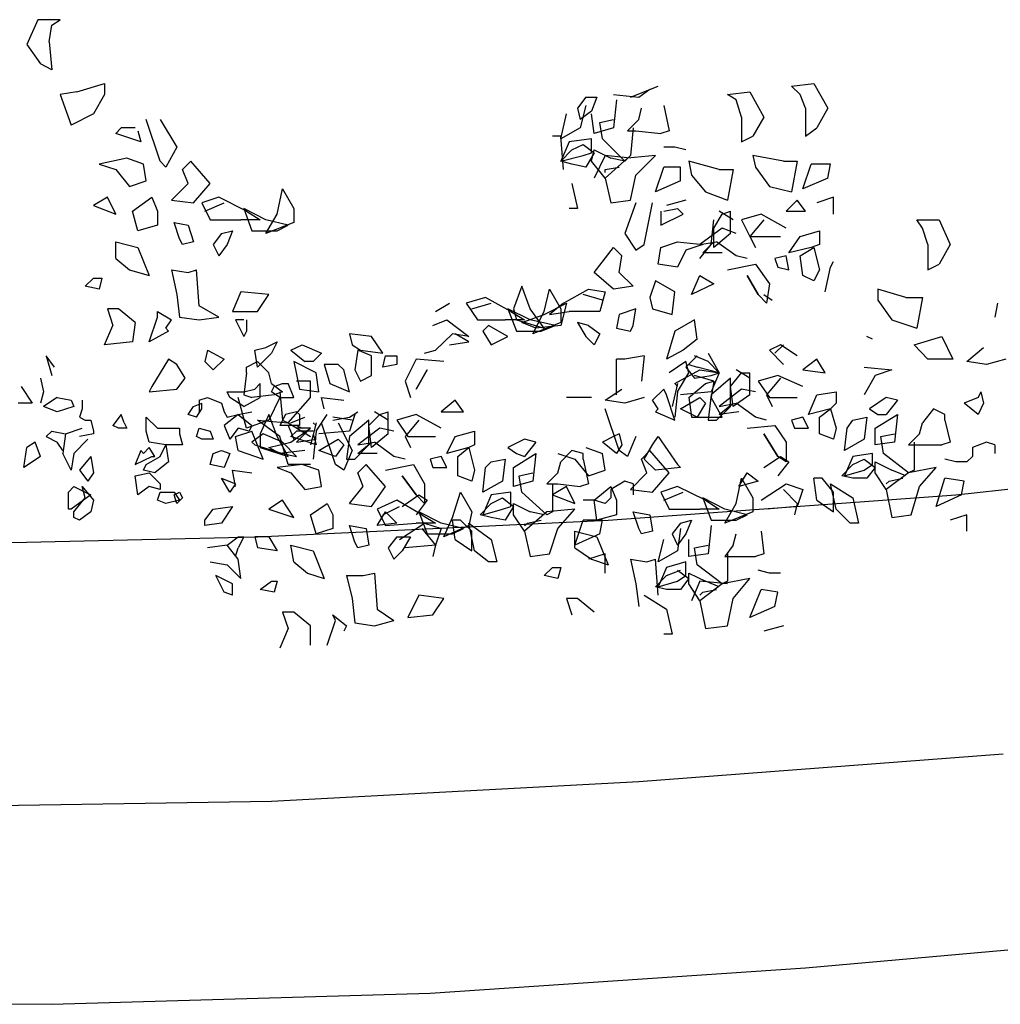
# Model space of a CAD drawing. Units: millimetres. Extents: x 0 to 1118, y -534 to 478.
# Drawn here: x 117 to 131, y 33 to 48 of the extents above; entities that cross this region are included whole.
import ezdxf

# ---------------------------------------------------------------- set-up
doc = ezdxf.new("R2010")
doc.units = ezdxf.units.MM
doc.layers.add('C7F-7F-7F', color=9, linetype='Continuous')

msp = doc.modelspace()

# ---------------------------------------------------------------- linework, layer by layer
at = {"layer": 'C7F-7F-7F'}
for p, q in [((116.852, 47.992), (116.683, 47.615)), ((117.19, 47.992), (116.852, 47.992)), ((117.063, 47.911), (117.19, 47.992)), ((117.022, 47.657), (117.063, 47.911)), ((117.022, 47.657), (117.063, 47.23)), ((116.683, 47.615), (116.894, 47.322)), ((117.063, 47.23), (116.894, 47.322)), ((117.445, 46.895), (117.19, 46.853)), ((117.445, 46.895), (117.868, 47.022)), ((117.868, 47.022), (117.868, 46.853)), ((125.869, 46.814), (126.292, 46.98)), ((125.996, 46.814), (126.165, 46.937)), ((127.35, 46.853), (127.689, 46.895)), ((127.689, 46.895), (127.901, 46.511)), ((128.324, 46.98), (128.662, 47.022)), ((128.451, 46.853), (128.324, 46.98)), ((128.662, 47.022), (128.874, 46.645)), ((117.19, 46.853), (117.361, 46.387)), ((117.868, 46.853), (117.698, 46.56)), ((125.191, 46.814), (125.065, 46.645)), ((125.191, 46.814), (125.36, 46.814)), ((125.36, 46.814), (125.276, 46.602)), ((125.615, 46.853), (125.996, 46.814)), ((125.658, 46.772), (125.615, 46.345)), ((127.477, 46.772), (127.35, 46.853)), ((127.562, 46.511), (127.477, 46.772)), ((128.537, 46.645), (128.451, 46.853)), ((125.065, 46.645), (125.107, 46.472)), ((125.191, 46.687), (125.107, 46.345)), ((125.276, 46.602), (125.107, 46.472)), ((125.996, 46.472), (126.038, 46.645)), ((126.377, 46.687), (126.461, 46.303)), ((128.537, 46.645), (128.537, 46.218)), ((128.874, 46.645), (128.705, 46.345)), ((117.698, 46.56), (117.361, 46.387)), ((118.714, 45.84), (118.503, 46.472)), ((118.714, 46.472), (118.969, 46.052)), ((124.81, 46.179), (124.895, 46.56)), ((125.319, 46.26), (125.276, 46.56)), ((125.403, 46.429), (125.615, 46.472)), ((125.996, 46.472), (125.826, 46.303)), ((127.562, 46.511), (127.562, 46.133)), ((127.901, 46.511), (127.732, 46.218)), ((118.121, 46.345), (118.037, 46.26)), ((118.334, 46.345), (118.121, 46.345)), ((118.375, 46.303), (118.418, 46.133)), ((125.107, 46.345), (124.81, 46.179)), ((125.615, 46.345), (125.319, 46.26)), ((125.446, 46.179), (125.403, 46.429)), ((125.826, 46.303), (125.953, 46.303)), ((125.911, 46.345), (125.869, 45.925)), ((125.953, 46.303), (126.335, 46.26)), ((126.461, 46.303), (126.335, 46.26)), ((128.537, 46.218), (128.705, 46.345)), ((118.418, 46.133), (118.037, 46.26)), ((124.81, 46.218), (124.684, 46.218)), ((124.852, 45.71), (124.81, 46.218)), ((125.276, 46.179), (124.937, 46.133)), ((125.276, 45.967), (125.276, 46.179)), ((125.783, 45.84), (125.446, 46.179)), ((127.562, 46.133), (127.732, 46.218)), ((118.969, 46.052), (118.799, 45.749)), ((124.937, 46.133), (124.81, 45.84)), ((124.81, 45.84), (124.98, 46.01)), ((124.98, 46.01), (125.149, 46.094)), ((125.149, 46.094), (125.319, 45.967)), ((125.276, 45.84), (125.319, 46.01)), ((125.319, 46.01), (125.573, 45.883)), ((126.545, 46.052), (126.377, 46.052)), ((126.715, 46.01), (126.545, 46.052)), ((118.207, 45.883), (117.783, 45.794)), ((118.46, 45.794), (118.207, 45.883)), ((124.81, 45.84), (125.149, 45.925)), ((125.149, 45.925), (125.276, 45.967)), ((125.319, 45.967), (125.191, 45.749)), ((125.487, 45.925), (125.319, 45.583)), ((125.869, 45.883), (125.487, 45.925)), ((125.826, 45.883), (125.487, 45.583)), ((125.783, 45.84), (125.573, 45.883)), ((125.869, 45.925), (125.783, 45.84)), ((126.25, 45.925), (125.826, 45.883)), ((125.953, 45.625), (126.25, 45.925)), ((128.198, 45.84), (127.732, 45.925)), ((127.732, 45.925), (127.773, 45.749)), ((117.783, 45.794), (118.037, 45.71)), ((118.037, 45.71), (118.248, 45.456)), ((118.503, 45.54), (118.46, 45.794)), ((118.799, 45.749), (118.714, 45.84)), ((119.18, 45.84), (119.053, 45.71)), ((119.138, 45.498), (119.053, 45.71)), ((119.476, 45.498), (119.18, 45.84)), ((124.98, 45.794), (124.81, 45.84)), ((125.191, 45.749), (124.98, 45.794)), ((125.487, 45.583), (125.276, 45.84)), ((125.487, 45.71), (125.699, 45.749)), ((125.487, 45.667), (125.487, 45.71)), ((126.25, 45.371), (126.377, 45.749)), ((126.631, 45.749), (126.377, 45.749)), ((126.631, 45.54), (126.631, 45.749)), ((127.223, 45.71), (126.758, 45.84)), ((126.758, 45.84), (126.8, 45.625)), ((127.223, 45.71), (127.436, 45.71)), ((127.436, 45.71), (127.35, 45.248)), ((127.773, 45.749), (127.985, 45.456)), ((128.198, 45.84), (128.409, 45.84)), ((128.409, 45.84), (128.324, 45.371)), ((128.494, 45.417), (128.621, 45.794)), ((128.917, 45.794), (128.621, 45.794)), ((128.874, 45.583), (128.917, 45.794)), ((125.487, 45.583), (125.573, 45.205)), ((125.869, 45.248), (125.953, 45.625)), ((126.8, 45.625), (127.011, 45.371)), ((128.874, 45.583), (128.494, 45.417)), ((118.248, 45.456), (118.503, 45.54)), ((118.884, 45.248), (119.138, 45.498)), ((119.223, 45.205), (119.476, 45.498)), ((120.493, 45.032), (120.577, 45.417)), ((120.577, 45.417), (120.747, 45.121)), ((124.98, 45.498), (125.065, 45.121)), ((126.631, 45.54), (126.25, 45.371)), ((127.985, 45.456), (128.324, 45.371)), ((117.911, 45.29), (117.698, 45.163)), ((118.037, 45.032), (117.911, 45.29)), ((118.291, 45.078), (118.587, 45.29)), ((118.587, 45.29), (118.673, 45.078)), ((118.884, 45.248), (119.223, 45.205)), ((119.604, 45.29), (119.349, 45.205)), ((120.027, 45.078), (119.604, 45.29)), ((125.573, 45.205), (125.869, 45.248)), ((126.715, 45.248), (126.419, 45.163)), ((127.011, 45.371), (127.35, 45.248)), ((128.409, 45.248), (128.24, 45.078)), ((128.537, 45.078), (128.409, 45.248)), ((128.96, 45.29), (128.705, 45.205)), ((128.96, 45.032), (128.96, 45.29)), ((117.698, 45.163), (118.037, 45.032)), ((119.349, 45.205), (119.476, 44.948)), ((119.392, 45.078), (119.688, 45.205)), ((119.985, 45.121), (120.111, 44.778)), ((120.324, 44.948), (119.985, 45.121)), ((120.747, 45.121), (120.747, 44.905)), ((125.065, 45.121), (124.937, 45.121)), ((125.953, 45.205), (125.783, 44.736)), ((126.08, 44.57), (126.208, 45.205)), ((126.377, 45.078), (126.588, 45.121)), ((126.588, 45.121), (126.674, 45.032)), ((118.375, 44.778), (118.291, 45.078)), ((118.673, 45.078), (118.673, 44.863)), ((119.476, 44.948), (119.942, 44.948)), ((120.238, 44.948), (119.942, 44.948)), ((120.027, 45.078), (120.238, 44.948)), ((120.324, 44.736), (120.493, 45.032)), ((120.663, 44.863), (120.324, 44.948)), ((126.335, 45.078), (126.335, 44.863)), ((126.335, 44.863), (126.674, 45.032)), ((127.097, 44.57), (127.139, 44.948)), ((127.139, 44.821), (127.266, 45.032)), ((127.436, 44.948), (127.223, 45.078)), ((127.266, 45.032), (127.393, 45.078)), ((127.393, 44.736), (127.393, 45.078)), ((127.859, 45.032), (127.562, 44.948)), ((127.562, 44.948), (127.689, 44.694)), ((127.901, 44.948), (127.689, 44.694)), ((128.24, 44.821), (127.859, 45.032)), ((128.24, 45.078), (128.537, 45.078)), ((130.314, 44.821), (130.229, 44.948)), ((130.229, 44.948), (130.568, 44.948)), ((130.568, 44.948), (130.737, 44.57)), ((118.673, 44.863), (118.375, 44.778)), ((119.01, 44.655), (118.926, 44.905)), ((118.926, 44.905), (119.138, 44.863)), ((119.138, 44.863), (119.223, 44.613)), ((120.747, 44.905), (120.324, 44.736)), ((120.493, 44.778), (120.663, 44.863)), ((127.266, 44.821), (126.927, 44.57)), ((127.139, 44.528), (127.139, 44.821)), ((127.477, 44.736), (127.266, 44.821)), ((130.398, 44.57), (130.314, 44.821)), ((119.053, 44.57), (119.01, 44.655)), ((119.646, 44.736), (119.519, 44.57)), ((119.646, 44.736), (119.815, 44.778)), ((119.815, 44.778), (119.731, 44.57)), ((120.111, 44.778), (120.493, 44.778)), ((125.783, 44.736), (125.953, 44.486)), ((127.393, 44.736), (127.139, 44.528)), ((127.689, 44.694), (127.773, 44.528)), ((127.689, 44.694), (128.155, 44.694)), ((128.282, 44.443), (128.451, 44.694)), ((128.451, 44.694), (128.748, 44.778)), ((128.748, 44.778), (128.748, 44.57)), ((118.037, 44.359), (118.037, 44.613)), ((118.037, 44.613), (118.375, 44.528)), ((118.375, 44.528), (118.546, 44.101)), ((119.223, 44.613), (119.053, 44.57)), ((119.519, 44.57), (119.604, 44.401)), ((119.731, 44.57), (119.604, 44.401)), ((125.319, 44.143), (125.615, 44.528)), ((125.615, 44.528), (125.742, 44.401)), ((125.953, 44.486), (126.08, 44.57)), ((126.292, 44.271), (126.335, 44.528)), ((126.335, 44.528), (126.588, 44.613)), ((126.588, 44.613), (126.97, 44.57)), ((126.97, 44.57), (126.715, 44.486)), ((126.927, 44.57), (127.181, 44.613)), ((126.927, 44.359), (127.097, 44.57)), ((126.97, 44.443), (127.139, 44.613)), ((127.477, 44.401), (127.181, 44.613)), ((128.621, 44.528), (128.282, 44.443)), ((128.451, 44.401), (128.662, 44.528)), ((128.748, 44.57), (128.621, 44.528)), ((128.662, 44.528), (128.748, 44.186)), ((130.398, 44.57), (130.398, 44.186)), ((130.737, 44.57), (130.568, 44.271)), ((118.037, 44.359), (118.248, 44.186)), ((125.699, 44.143), (125.742, 44.401)), ((126.715, 44.486), (126.588, 44.228)), ((127.266, 44.443), (126.97, 44.443)), ((127.646, 44.359), (127.477, 44.401)), ((128.24, 44.401), (128.07, 44.359)), ((128.07, 44.359), (128.112, 44.228)), ((128.282, 44.186), (128.24, 44.401)), ((128.494, 44.101), (128.451, 44.401)), ((126.588, 44.228), (126.292, 44.271)), ((127.35, 44.186), (127.773, 44.271)), ((127.773, 44.271), (127.985, 43.974)), ((128.112, 44.228), (128.282, 44.186)), ((128.833, 43.851), (128.917, 44.228)), ((128.917, 44.228), (128.96, 44.313)), ((130.398, 44.186), (130.568, 44.271)), ((117.572, 43.935), (117.698, 44.059)), ((117.698, 44.059), (117.825, 44.059)), ((117.825, 44.059), (117.783, 43.893)), ((118.248, 44.186), (118.546, 44.101)), ((118.884, 44.186), (118.969, 43.808)), ((118.884, 44.186), (119.138, 44.143)), ((119.138, 44.143), (119.265, 44.186)), ((119.307, 43.639), (119.265, 44.186)), ((125.615, 43.893), (125.319, 44.143)), ((125.911, 43.935), (125.699, 44.143)), ((126.8, 43.808), (126.927, 44.101)), ((126.927, 44.101), (127.139, 43.974)), ((127.816, 43.808), (127.646, 44.101)), ((127.646, 44.101), (127.816, 43.808)), ((128.662, 44.016), (128.494, 44.101)), ((128.748, 44.186), (128.662, 44.016)), ((117.783, 43.893), (117.572, 43.935)), ((124.218, 43.935), (124.091, 43.59)), ((124.345, 43.59), (124.218, 43.935)), ((125.911, 43.935), (125.615, 43.893)), ((126.25, 44.016), (126.165, 43.766)), ((126.545, 43.851), (126.25, 44.016)), ((127.139, 43.974), (126.8, 43.808)), ((127.985, 43.974), (127.943, 43.681)), ((118.969, 43.808), (119.01, 43.466)), ((119.942, 43.851), (119.815, 43.551)), ((120.365, 43.808), (119.942, 43.851)), ((120.197, 43.551), (120.365, 43.808)), ((123.667, 43.766), (123.37, 43.681)), ((124.048, 43.551), (123.667, 43.766)), ((124.557, 43.551), (124.641, 43.893)), ((124.641, 43.893), (124.81, 43.59)), ((124.852, 43.681), (125.234, 43.893)), ((125.446, 43.724), (125.149, 43.808)), ((125.234, 43.893), (125.487, 43.851)), ((125.487, 43.851), (125.403, 43.551)), ((126.165, 43.766), (126.208, 43.59)), ((126.504, 43.508), (126.545, 43.851)), ((127.943, 43.681), (127.816, 43.808)), ((127.901, 43.808), (128.028, 43.724)), ((130.061, 43.766), (129.636, 43.893)), ((129.636, 43.893), (129.636, 43.724)), ((130.061, 43.766), (130.314, 43.766)), ((130.314, 43.766), (130.229, 43.297)), ((119.604, 43.466), (119.307, 43.639)), ((122.906, 43.551), (123.117, 43.681)), ((123.37, 43.681), (123.541, 43.424)), ((123.456, 43.59), (123.752, 43.681)), ((124.557, 43.508), (124.895, 43.681)), ((124.852, 43.681), (124.641, 43.508)), ((124.895, 43.681), (124.81, 43.339)), ((129.636, 43.724), (129.849, 43.424)), ((131.457, 43.681), (131.414, 43.466)), ((117.911, 43.59), (117.995, 43.339)), ((118.079, 43.59), (117.911, 43.59)), ((118.334, 43.382), (118.079, 43.59)), ((118.546, 43.089), (118.673, 43.466)), ((118.673, 43.466), (118.673, 43.551)), ((118.673, 43.551), (118.884, 43.424)), ((119.01, 43.466), (119.307, 43.424)), ((119.307, 43.424), (119.604, 43.466)), ((119.815, 43.551), (120.197, 43.551)), ((124.006, 43.59), (124.134, 43.254)), ((124.345, 43.424), (124.006, 43.59)), ((124.048, 43.551), (124.259, 43.424)), ((124.091, 43.59), (124.134, 43.424)), ((124.218, 43.382), (124.557, 43.508)), ((124.557, 43.297), (124.345, 43.59)), ((124.387, 43.212), (124.557, 43.551)), ((124.641, 43.508), (124.937, 43.551)), ((124.81, 43.59), (124.81, 43.382)), ((125.403, 43.551), (124.937, 43.551)), ((125.699, 43.508), (125.658, 43.297)), ((125.953, 43.59), (125.699, 43.508)), ((125.911, 43.339), (125.953, 43.59)), ((126.208, 43.59), (126.504, 43.508)), ((117.868, 43.046), (117.995, 43.339)), ((118.334, 43.382), (118.291, 43.089)), ((118.799, 43.297), (118.884, 43.424)), ((119.985, 43.424), (119.858, 43.424)), ((119.858, 43.424), (119.985, 43.173)), ((120.027, 43.424), (120.027, 43.254)), ((122.863, 43.339), (123.074, 43.424)), ((123.074, 43.424), (123.413, 43.173)), ((123.541, 43.424), (123.964, 43.424)), ((123.709, 43.339), (123.625, 43.254)), ((124.006, 43.173), (123.709, 43.339)), ((124.259, 43.424), (123.964, 43.424)), ((124.134, 43.424), (124.557, 43.297)), ((124.43, 43.297), (124.218, 43.382)), ((124.726, 43.339), (124.345, 43.424)), ((124.81, 43.382), (124.387, 43.212)), ((124.81, 43.339), (124.43, 43.297)), ((124.514, 43.254), (124.726, 43.339)), ((125.234, 43.339), (125.065, 43.382)), ((125.065, 43.382), (125.191, 43.173)), ((125.234, 43.339), (125.403, 43.212)), ((125.869, 43.254), (125.911, 43.339)), ((126.843, 43.424), (126.545, 43.254)), ((126.884, 43.131), (126.843, 43.424)), ((129.849, 43.424), (130.229, 43.297)), ((118.841, 43.254), (118.546, 43.089)), ((118.841, 43.254), (118.799, 43.297)), ((120.027, 43.254), (119.985, 43.173)), ((121.932, 43.173), (121.593, 43.212)), ((121.593, 43.212), (121.635, 43.046)), ((122.101, 42.919), (121.932, 43.173)), ((122.906, 42.962), (123.16, 43.212)), ((123.413, 43.173), (123.16, 43.212)), ((123.413, 43.089), (123.202, 43.212)), ((123.625, 43.254), (123.752, 43.046)), ((123.752, 43.046), (124.006, 43.173)), ((124.134, 43.254), (124.514, 43.254)), ((125.191, 43.173), (125.319, 43.046)), ((125.403, 43.212), (125.319, 43.046)), ((125.658, 43.297), (125.869, 43.254)), ((126.545, 43.254), (126.419, 42.828)), ((129.552, 43.131), (129.468, 43.173)), ((130.186, 43.046), (130.611, 43.173)), ((130.611, 43.173), (130.779, 42.828)), ((118.291, 43.089), (117.868, 43.046)), ((120.154, 42.962), (120.324, 43.004)), ((120.324, 43.004), (120.493, 43.089)), ((120.493, 43.089), (120.408, 42.919)), ((120.704, 42.962), (120.873, 43.046)), ((120.873, 43.046), (121.17, 42.919)), ((121.635, 43.046), (121.764, 42.962)), ((123.117, 43.046), (123.413, 43.089)), ((126.884, 43.131), (126.674, 42.962)), ((128.155, 43.046), (127.985, 42.962)), ((128.07, 42.919), (128.198, 43.046)), ((128.409, 42.877), (128.155, 43.046)), ((130.398, 42.828), (130.186, 43.046)), ((130.991, 42.789), (131.246, 43.004)), ((117.106, 42.704), (116.979, 42.877)), ((116.979, 42.877), (117.063, 42.577)), ((119.433, 42.962), (119.392, 42.789)), ((119.433, 42.962), (119.519, 42.919)), ((119.519, 42.919), (119.688, 42.828)), ((120.197, 42.704), (120.154, 42.962)), ((120.197, 42.704), (120.408, 42.919)), ((120.704, 42.962), (120.916, 42.789)), ((121.17, 42.919), (121.043, 42.789)), ((121.721, 42.962), (121.678, 42.662)), ((121.932, 42.877), (121.721, 42.962)), ((121.764, 42.962), (122.101, 42.919)), ((121.932, 42.577), (121.932, 42.877)), ((122.101, 42.704), (122.143, 42.877)), ((122.143, 42.877), (122.313, 42.877)), ((122.313, 42.877), (122.313, 42.746)), ((122.735, 42.919), (122.906, 42.962)), ((126.08, 42.877), (125.783, 42.828)), ((126.08, 42.877), (126.038, 42.492)), ((126.674, 42.962), (126.419, 42.828)), ((126.884, 42.877), (126.715, 42.704)), ((127.054, 42.789), (126.843, 42.877)), ((127.054, 42.919), (127.223, 42.619)), ((127.985, 42.962), (128.198, 42.746)), ((118.841, 42.828), (118.587, 42.411)), ((118.969, 42.746), (118.841, 42.828)), ((119.096, 42.535), (118.969, 42.746)), ((119.392, 42.789), (119.519, 42.662)), ((119.519, 42.662), (119.688, 42.828)), ((120.027, 42.704), (120.197, 42.789)), ((120.027, 42.619), (120.027, 42.704)), ((120.197, 42.789), (120.365, 42.619)), ((121.086, 42.619), (120.747, 42.789)), ((120.747, 42.789), (120.832, 42.369)), ((121.043, 42.789), (120.916, 42.789)), ((121.212, 42.746), (121.296, 42.454)), ((121.425, 42.746), (121.212, 42.746)), ((121.509, 42.662), (121.425, 42.746)), ((122.313, 42.746), (122.101, 42.704)), ((122.61, 42.828), (122.44, 42.492)), ((123.033, 42.789), (122.61, 42.828)), ((125.658, 42.284), (125.658, 42.828)), ((125.783, 42.828), (125.658, 42.828)), ((126.715, 42.789), (126.461, 42.619)), ((126.758, 42.619), (126.715, 42.789)), ((126.715, 42.704), (126.843, 42.535)), ((126.758, 42.746), (126.884, 42.704)), ((127.223, 42.619), (126.884, 42.704)), ((127.223, 42.619), (127.054, 42.789)), ((128.705, 42.828), (128.494, 42.662)), ((128.833, 42.619), (128.705, 42.828)), ((129.425, 42.704), (129.849, 42.662)), ((130.779, 42.828), (130.398, 42.828)), ((131.287, 42.746), (130.991, 42.789)), ((131.584, 42.828), (131.287, 42.746)), ((120.027, 42.619), (119.985, 42.284)), ((120.408, 42.454), (120.365, 42.619)), ((121.128, 42.327), (121.086, 42.619)), ((121.593, 42.327), (121.509, 42.662)), ((121.678, 42.662), (121.764, 42.492)), ((121.764, 42.492), (121.932, 42.577)), ((122.61, 42.369), (122.778, 42.662)), ((122.778, 42.662), (122.61, 42.369)), ((126.545, 42.454), (126.927, 42.662)), ((126.588, 42.327), (126.758, 42.619)), ((127.139, 42.492), (126.843, 42.577)), ((126.843, 42.535), (127.097, 42.577)), ((126.927, 42.662), (127.223, 42.619)), ((127.223, 42.619), (127.097, 42.327)), ((127.097, 42.577), (127.223, 42.619)), ((127.393, 42.411), (127.562, 42.619)), ((127.689, 42.535), (127.477, 42.662)), ((127.562, 42.619), (127.689, 42.619)), ((127.689, 42.284), (127.689, 42.619)), ((128.112, 42.577), (127.816, 42.492)), ((128.494, 42.411), (128.112, 42.577)), ((128.494, 42.662), (128.833, 42.619)), ((129.594, 42.577), (129.425, 42.284)), ((129.849, 42.662), (129.594, 42.577)), ((116.597, 42.411), (116.767, 42.157)), ((116.894, 42.535), (116.936, 42.327)), ((118.587, 42.411), (118.546, 42.327)), ((118.969, 42.369), (119.096, 42.535)), ((120.154, 42.369), (120.238, 42.454)), ((120.238, 42.242), (120.238, 42.454)), ((120.408, 42.454), (120.577, 42.327)), ((120.408, 42.327), (120.45, 42.411)), ((120.45, 42.411), (120.577, 42.454)), ((120.577, 42.454), (120.663, 42.454)), ((120.747, 42.242), (120.663, 42.454)), ((121, 42.492), (120.789, 42.492)), ((121, 42.242), (121, 42.492)), ((121.296, 42.454), (121.593, 42.327)), ((122.44, 42.492), (122.524, 42.242)), ((126.588, 42.454), (126.504, 42.108)), ((126.588, 42.411), (126.545, 42.454)), ((126.758, 42.242), (127.011, 42.454)), ((127.011, 42.454), (127.139, 42.492)), ((127.393, 42.535), (127.097, 42.284)), ((127.139, 42.492), (127.097, 42.242)), ((127.393, 42.108), (127.393, 42.535)), ((127.436, 42.108), (127.393, 42.411)), ((127.816, 42.492), (127.985, 42.242)), ((128.155, 42.535), (127.943, 42.284)), ((116.936, 42.327), (116.894, 42.157)), ((118.546, 42.327), (118.969, 42.369)), ((119.772, 42.242), (119.731, 42.327)), ((119.731, 42.327), (119.985, 42.327)), ((119.985, 42.327), (120.154, 42.369)), ((119.985, 42.284), (120.111, 42.242)), ((120.45, 42.284), (120.111, 42.242)), ((120.534, 42.242), (120.408, 42.327)), ((120.577, 42.327), (120.45, 42.284)), ((120.534, 42.327), (120.577, 41.9)), ((120.832, 42.369), (121.128, 42.327)), ((125.487, 42.2), (125.742, 42.369)), ((126.377, 42.369), (126.208, 42.2)), ((126.419, 42.284), (126.377, 42.369)), ((126.545, 41.9), (126.419, 42.284)), ((126.588, 42.327), (126.545, 41.942)), ((127.097, 42.327), (126.631, 42.284)), ((127.097, 42.284), (127.054, 41.9)), ((127.562, 42.369), (127.223, 42.108)), ((127.689, 42.284), (127.436, 42.108)), ((127.773, 42.327), (127.562, 42.369)), ((127.943, 42.284), (128.028, 42.108)), ((128.578, 41.984), (128.705, 42.284)), ((128.705, 42.284), (129.001, 42.327)), ((129.001, 42.327), (129.001, 42.157)), ((131.203, 42.327), (131.16, 42.242)), ((131.203, 42.327), (131.246, 42.157)), ((116.767, 42.157), (116.555, 42.157)), ((117.147, 42.242), (116.936, 42.108)), ((117.147, 42.027), (116.936, 42.108)), ((117.147, 42.242), (117.361, 42.2)), ((117.402, 42.108), (117.147, 42.027)), ((117.361, 42.2), (117.402, 42.108)), ((117.529, 42.2), (117.529, 42.069)), ((119.138, 41.984), (119.223, 42.108)), ((119.223, 42.108), (119.349, 42.157)), ((119.307, 42.2), (119.433, 42.242)), ((119.307, 42.2), (119.307, 42.027)), ((119.349, 42.069), (119.349, 42.157)), ((119.433, 42.242), (119.646, 42.157)), ((119.646, 42.157), (119.688, 42.027)), ((119.985, 42.108), (119.772, 42.242)), ((120.027, 41.776), (119.9, 42.242)), ((119.985, 42.108), (120.238, 42.242)), ((120.534, 42.242), (120.365, 41.9)), ((120.534, 42.242), (120.747, 42.242)), ((120.663, 41.857), (121, 42.242)), ((121.212, 42.069), (121.17, 42.242)), ((121.17, 42.242), (121.509, 42.2)), ((123.202, 42.2), (122.99, 42.027)), ((123.329, 42.027), (123.202, 42.2)), ((125.276, 42.242), (124.895, 42.242)), ((125.783, 42.157), (125.487, 42.2)), ((126.08, 42.242), (125.783, 42.157)), ((126.292, 42.069), (126.208, 42.2)), ((126.631, 42.069), (126.927, 42.242)), ((126.758, 42.242), (126.8, 41.942)), ((127.011, 42.157), (126.884, 41.942)), ((126.927, 42.242), (127.011, 42.157)), ((127.266, 41.942), (127.097, 42.242)), ((127.181, 41.9), (127.393, 42.108)), ((127.223, 41.984), (127.436, 42.157)), ((127.223, 42.108), (127.477, 42.157)), ((127.773, 41.942), (127.477, 42.157)), ((127.985, 42.242), (128.409, 42.242)), ((129.001, 42.157), (128.917, 42.069)), ((129.763, 42.242), (129.51, 42.069)), ((129.933, 42.2), (129.763, 42.242)), ((129.933, 42.2), (129.763, 41.984)), ((131.16, 42.242), (130.95, 42.157)), ((131.16, 41.984), (130.95, 42.157)), ((131.246, 42.157), (131.16, 41.984)), ((117.529, 42.069), (117.486, 41.942)), ((118.121, 41.984), (117.995, 41.815)), ((118.164, 41.857), (118.121, 41.984)), ((119.265, 41.942), (119.138, 41.984)), ((119.265, 41.942), (119.349, 42.069)), ((119.688, 42.027), (119.731, 41.942)), ((119.9, 41.984), (119.688, 41.815)), ((119.731, 41.942), (119.9, 41.984)), ((119.9, 41.984), (120.111, 42.027)), ((119.9, 41.984), (120.111, 41.815)), ((120.365, 41.984), (120.238, 41.692)), ((120.493, 41.649), (120.365, 41.984)), ((120.62, 41.984), (120.534, 41.815)), ((120.789, 42.027), (120.62, 41.984)), ((120.789, 42.027), (120.832, 41.984)), ((120.832, 41.984), (120.832, 41.815)), ((121.086, 41.73), (121.255, 41.984)), ((121.593, 41.942), (121.721, 42.027)), ((121.678, 41.984), (121.593, 41.73)), ((121.889, 41.815), (122.059, 41.984)), ((122.185, 41.9), (121.974, 42.027)), ((122.059, 41.984), (122.185, 42.027)), ((122.185, 41.692), (122.185, 42.027)), ((122.61, 41.984), (122.313, 41.9)), ((122.99, 41.776), (122.61, 41.984)), ((122.99, 42.027), (123.329, 42.027)), ((125.699, 41.438), (125.487, 42.069)), ((126.25, 42.027), (126.292, 42.069)), ((126.25, 42.027), (126.545, 41.9)), ((126.884, 41.942), (126.631, 42.069)), ((127.52, 42.027), (127.223, 41.984)), ((128.917, 42.069), (128.578, 41.984)), ((128.748, 41.942), (128.917, 42.069)), ((128.917, 42.069), (129.001, 41.776)), ((129.51, 42.069), (129.636, 41.984)), ((129.594, 41.776), (129.933, 41.984)), ((129.636, 41.984), (129.763, 41.984)), ((129.933, 41.984), (129.89, 41.565)), ((130.483, 42.069), (130.314, 41.857)), ((130.653, 41.984), (130.483, 42.069)), ((130.653, 41.9), (130.653, 41.984)), ((117.486, 41.942), (117.572, 41.9)), ((117.572, 41.9), (117.656, 41.9)), ((117.656, 41.9), (117.698, 41.73)), ((118.079, 41.776), (117.995, 41.815)), ((118.164, 41.857), (118.207, 41.776)), ((118.503, 41.73), (118.503, 41.942)), ((118.503, 41.942), (118.673, 41.776)), ((119.688, 41.815), (119.772, 41.607)), ((120.365, 41.9), (120.027, 41.776)), ((120.111, 41.815), (120.069, 41.73)), ((120.534, 41.649), (120.197, 41.9)), ((120.197, 41.9), (120.663, 41.857)), ((120.832, 41.815), (120.534, 41.815)), ((120.577, 41.9), (120.663, 41.857)), ((120.663, 41.857), (121, 41.649)), ((120.663, 41.815), (120.747, 41.607)), ((120.704, 41.857), (120.916, 41.942)), ((120.789, 41.815), (120.873, 41.776)), ((121.086, 41.857), (121, 41.522)), ((121.086, 41.815), (121.043, 41.857)), ((121.382, 41.222), (121.17, 41.857)), ((121.635, 41.9), (121.339, 41.942)), ((121.339, 41.9), (121.593, 41.942)), ((121.425, 41.857), (121.635, 41.438)), ((121.889, 41.9), (121.593, 41.649)), ((121.889, 41.522), (121.889, 41.9)), ((121.932, 41.48), (121.889, 41.815)), ((122.313, 41.9), (122.482, 41.649)), ((122.651, 41.9), (122.44, 41.649)), ((126.8, 41.942), (127.266, 41.942)), ((127.054, 41.9), (127.181, 41.9)), ((127.646, 41.776), (128.07, 41.815)), ((127.943, 41.9), (127.773, 41.942)), ((128.07, 41.815), (128.24, 41.565)), ((128.494, 41.942), (128.324, 41.9)), ((128.324, 41.9), (128.367, 41.776)), ((128.578, 41.776), (128.494, 41.942)), ((128.748, 41.692), (128.748, 41.942)), ((129.171, 41.776), (129.255, 41.9)), ((129.255, 41.9), (129.468, 41.942)), ((129.468, 41.942), (129.425, 41.607)), ((130.272, 41.692), (130.314, 41.857)), ((130.653, 41.9), (130.737, 41.565)), ((117.063, 41.73), (116.979, 41.649)), ((117.063, 41.73), (117.275, 41.692)), ((117.275, 41.692), (117.233, 41.392)), ((117.275, 41.692), (117.529, 41.776)), ((117.698, 41.692), (117.486, 41.649)), ((117.698, 41.73), (117.698, 41.692)), ((118.207, 41.776), (118.079, 41.776)), ((118.546, 41.565), (118.503, 41.73)), ((118.673, 41.776), (119.01, 41.776)), ((119.01, 41.776), (119.01, 41.692)), ((119.01, 41.692), (119.053, 41.522)), ((119.265, 41.649), (119.307, 41.776)), ((119.307, 41.776), (119.476, 41.73)), ((119.476, 41.73), (119.519, 41.607)), ((119.9, 41.776), (119.772, 41.607)), ((119.858, 41.649), (120.111, 41.73)), ((120.069, 41.73), (119.9, 41.776)), ((120.281, 41.307), (120.111, 41.73)), ((120.281, 41.692), (120.111, 41.565)), ((120.238, 41.692), (120.238, 41.48)), ((120.577, 41.565), (120.281, 41.692)), ((120.704, 41.565), (121, 41.776)), ((120.789, 41.73), (120.704, 41.649)), ((121, 41.776), (120.789, 41.776)), ((120.958, 41.73), (120.789, 41.565)), ((121.043, 41.73), (120.789, 41.73)), ((121.086, 41.73), (121.043, 41.307)), ((121.043, 41.692), (121.086, 41.522)), ((121.593, 41.73), (121.128, 41.692)), ((122.059, 41.776), (121.721, 41.522)), ((122.185, 41.692), (121.932, 41.48)), ((122.271, 41.73), (122.059, 41.776)), ((123.202, 41.649), (123.499, 41.73)), ((123.499, 41.73), (123.499, 41.522)), ((125.699, 41.692), (125.615, 41.649)), ((125.699, 41.692), (125.742, 41.522)), ((128.112, 41.346), (127.901, 41.692)), ((127.901, 41.692), (128.112, 41.346)), ((128.367, 41.776), (128.578, 41.776)), ((128.96, 41.607), (128.748, 41.692)), ((129.001, 41.776), (128.96, 41.607)), ((129.129, 41.438), (129.171, 41.776)), ((129.594, 41.522), (129.594, 41.776)), ((129.679, 41.649), (129.89, 41.692)), ((130.272, 41.692), (130.102, 41.522)), ((116.81, 41.565), (116.683, 41.48)), ((116.894, 41.346), (116.81, 41.565)), ((116.979, 41.649), (117.147, 41.565)), ((117.233, 41.438), (117.147, 41.565)), ((117.614, 41.607), (117.402, 41.392)), ((118.799, 41.522), (118.546, 41.565)), ((118.714, 41.346), (118.799, 41.522)), ((118.799, 41.522), (118.841, 41.265)), ((119.053, 41.522), (118.799, 41.522)), ((119.349, 41.607), (119.265, 41.649)), ((119.519, 41.607), (119.349, 41.607)), ((119.9, 41.438), (119.858, 41.649)), ((120.111, 41.565), (120.154, 41.522)), ((120.154, 41.522), (120.577, 41.392)), ((120.365, 41.48), (120.704, 41.565)), ((120.663, 41.346), (120.493, 41.649)), ((120.663, 41.222), (120.534, 41.649)), ((120.789, 41.346), (120.577, 41.565)), ((121.086, 41.522), (120.704, 41.649)), ((120.789, 41.565), (121.086, 41.607)), ((121.128, 41.438), (121.425, 41.607)), ((121.509, 41.522), (121.382, 41.346)), ((121.425, 41.607), (121.509, 41.522)), ((121.593, 41.649), (121.55, 41.307)), ((121.678, 41.307), (121.889, 41.522)), ((121.721, 41.392), (121.932, 41.565)), ((121.721, 41.522), (121.974, 41.565)), ((122.271, 41.346), (121.974, 41.565)), ((122.44, 41.649), (122.524, 41.48)), ((122.482, 41.649), (122.906, 41.649)), ((123.074, 41.392), (123.202, 41.649)), ((123.499, 41.522), (123.413, 41.48)), ((124.259, 41.607), (124.006, 41.48)), ((124.43, 41.565), (124.259, 41.607)), ((124.43, 41.565), (124.259, 41.346)), ((125.615, 41.649), (125.446, 41.565)), ((125.658, 41.392), (125.446, 41.565)), ((125.742, 41.522), (125.658, 41.392)), ((125.953, 41.649), (125.826, 41.346)), ((126.08, 41.307), (126.208, 41.522)), ((126.208, 41.522), (126.292, 41.649)), ((126.292, 41.649), (126.588, 41.222)), ((128.24, 41.565), (128.24, 41.265)), ((129.425, 41.607), (129.129, 41.438)), ((129.89, 41.565), (129.594, 41.522)), ((129.722, 41.392), (129.679, 41.649)), ((130.102, 41.522), (130.611, 41.522)), ((130.186, 41.565), (130.186, 41.138)), ((130.737, 41.565), (130.611, 41.522)), ((131.287, 41.565), (131.075, 41.48)), ((131.414, 41.522), (131.287, 41.565)), ((131.414, 41.522), (131.414, 41.392)), ((116.64, 41.18), (116.683, 41.48)), ((117.361, 41.138), (117.233, 41.392)), ((117.402, 41.392), (117.361, 41.138)), ((118.418, 41.438), (118.334, 41.222)), ((118.46, 41.392), (118.418, 41.438)), ((118.546, 41.48), (118.46, 41.392)), ((118.63, 41.346), (118.546, 41.48)), ((119.476, 41.222), (119.519, 41.392)), ((119.519, 41.392), (119.646, 41.438)), ((119.646, 41.438), (119.772, 41.392)), ((119.772, 41.392), (119.688, 41.18)), ((119.9, 41.438), (120.281, 41.307)), ((120.238, 41.48), (120.663, 41.346)), ((120.534, 41.392), (120.365, 41.48)), ((120.916, 41.438), (120.534, 41.392)), ((120.577, 41.392), (120.789, 41.346)), ((121.382, 41.346), (121.128, 41.438)), ((121.635, 41.438), (121.509, 41.138)), ((122.017, 41.392), (121.721, 41.392)), ((123.413, 41.48), (123.074, 41.392)), ((123.244, 41.346), (123.413, 41.48)), ((123.413, 41.48), (123.499, 41.138)), ((124.006, 41.48), (124.134, 41.392)), ((124.091, 41.18), (124.43, 41.392)), ((124.134, 41.392), (124.259, 41.346)), ((124.43, 41.392), (124.387, 40.968)), ((124.768, 41.392), (125.023, 41.307)), ((124.98, 41.438), (124.81, 41.265)), ((125.149, 41.392), (124.98, 41.438)), ((125.149, 41.307), (125.149, 41.392)), ((125.191, 41.48), (125.446, 41.392)), ((125.487, 41.138), (125.446, 41.392)), ((125.826, 41.346), (125.699, 41.438)), ((126.165, 41.438), (126.038, 41.307)), ((126.461, 41.096), (126.165, 41.438)), ((129.552, 41.392), (129.255, 41.346)), ((129.552, 41.222), (129.552, 41.392)), ((130.102, 41.096), (129.722, 41.392)), ((131.075, 41.48), (131.075, 41.346)), ((116.894, 41.346), (116.64, 41.18)), ((117.656, 41.346), (117.486, 41.138)), ((117.656, 41.346), (117.698, 41.096)), ((118.334, 41.222), (118.587, 41.346)), ((118.46, 41.138), (118.503, 41.222)), ((118.503, 41.222), (118.714, 41.346)), ((118.503, 41.222), (118.714, 41.346)), ((118.587, 41.346), (118.63, 41.346)), ((118.841, 41.265), (118.63, 41.096)), ((119.688, 41.18), (119.476, 41.222)), ((120.873, 41.222), (120.493, 41.18)), ((121, 41.222), (120.663, 41.222)), ((121.128, 41.138), (120.873, 41.222)), ((121.509, 41.138), (121.382, 41.222)), ((121.55, 41.307), (121.678, 41.307)), ((121.848, 41.222), (121.721, 41.096)), ((122.143, 40.887), (121.848, 41.222)), ((122.143, 41.138), (122.567, 41.222)), ((122.44, 41.307), (122.271, 41.346)), ((122.567, 41.222), (122.735, 40.93)), ((122.99, 41.346), (122.821, 41.307)), ((122.821, 41.307), (122.863, 41.18)), ((123.074, 41.18), (122.99, 41.346)), ((123.244, 41.053), (123.244, 41.346)), ((123.667, 41.18), (123.752, 41.265)), ((123.752, 41.265), (123.964, 41.307)), ((123.964, 41.307), (123.922, 40.968)), ((124.768, 41.096), (124.81, 41.265)), ((125.023, 41.307), (125.234, 41.053)), ((125.149, 41.307), (125.234, 40.93)), ((126.122, 41.096), (126.038, 41.307)), ((126.25, 41.138), (126.08, 41.307)), ((126.588, 41.222), (126.631, 41.18)), ((127.901, 41.18), (128.155, 41.346)), ((128.24, 41.265), (128.112, 41.346)), ((128.282, 41.265), (128.112, 41.053)), ((128.155, 41.346), (128.282, 41.265)), ((129.086, 41.053), (129.255, 41.222)), ((129.255, 41.346), (129.129, 41.053)), ((129.255, 41.222), (129.425, 41.307)), ((129.425, 41.307), (129.594, 41.18)), ((129.425, 41.138), (129.552, 41.222)), ((129.594, 41.096), (129.594, 41.265)), ((129.594, 41.265), (129.849, 41.138)), ((130.821, 41.265), (130.653, 41.307)), ((130.821, 40.76), (136.156, 41.346)), ((130.991, 41.265), (130.821, 41.265)), ((131.075, 41.346), (130.991, 41.265)), ((117.486, 41.138), (117.614, 40.968)), ((117.698, 41.096), (117.614, 40.968)), ((118.334, 41.053), (118.546, 41.096)), ((118.375, 40.76), (118.334, 41.053)), ((118.63, 41.096), (118.46, 41.138)), ((118.546, 41.096), (118.714, 40.93)), ((119.858, 40.887), (119.815, 41.138)), ((119.815, 41.138), (120.111, 41.096)), ((120.493, 41.18), (120.704, 41.096)), ((120.704, 41.096), (120.916, 40.845)), ((121.17, 40.887), (121.128, 41.138)), ((121.805, 40.887), (121.721, 41.096)), ((122.61, 40.76), (122.398, 41.053)), ((122.398, 41.053), (122.61, 40.76)), ((122.863, 41.18), (123.074, 41.18)), ((123.456, 40.968), (123.244, 41.053)), ((123.499, 41.138), (123.456, 40.968)), ((123.625, 40.803), (123.667, 41.18)), ((124.091, 40.887), (124.091, 41.18)), ((124.175, 41.053), (124.387, 41.096)), ((124.218, 40.803), (124.175, 41.053)), ((124.768, 41.096), (124.598, 40.93)), ((125.234, 41.053), (125.487, 41.138)), ((125.869, 40.845), (126.122, 41.096)), ((126.208, 40.803), (126.461, 41.096)), ((126.631, 41.18), (126.25, 41.138)), ((127.52, 40.887), (127.646, 41.096)), ((127.646, 41.096), (127.816, 40.968)), ((129.255, 41.014), (129.086, 41.053)), ((129.129, 41.053), (129.425, 41.138)), ((129.594, 41.18), (129.468, 41.014)), ((129.763, 40.845), (129.594, 41.096)), ((130.102, 41.096), (129.763, 40.845)), ((130.061, 41.053), (129.849, 41.138)), ((130.525, 41.18), (130.102, 41.096)), ((130.186, 41.138), (130.102, 41.096)), ((130.272, 40.887), (130.525, 41.18)), ((118.714, 40.93), (118.714, 40.845)), ((119.646, 41.014), (119.858, 40.93)), ((119.772, 40.803), (119.646, 41.014)), ((119.858, 40.93), (119.772, 40.803)), ((122.735, 40.93), (122.735, 40.63)), ((123.922, 40.968), (123.625, 40.803)), ((124.387, 40.968), (124.091, 40.887)), ((124.598, 40.93), (124.768, 40.93)), ((124.684, 40.93), (124.684, 40.503)), ((124.768, 40.93), (125.107, 40.887)), ((125.234, 40.93), (125.107, 40.887)), ((125.783, 40.968), (125.573, 40.845)), ((125.911, 40.93), (125.783, 40.968)), ((125.911, 40.93), (125.911, 40.76)), ((127.477, 40.63), (127.562, 41.014)), ((127.816, 40.968), (127.52, 40.887)), ((127.562, 41.014), (127.732, 40.718)), ((127.859, 40.679), (128.24, 40.93)), ((128.24, 40.93), (128.494, 40.845)), ((128.79, 41.014), (128.662, 41.014)), ((128.705, 40.679), (128.662, 41.014)), ((128.96, 40.803), (128.79, 41.014)), ((128.917, 40.93), (129.255, 40.718)), ((129.001, 40.545), (128.917, 40.93)), ((129.468, 41.014), (129.255, 41.014)), ((129.763, 40.93), (129.806, 40.968)), ((129.806, 40.968), (130.018, 41.014)), ((130.525, 40.587), (130.653, 41.014)), ((130.95, 40.968), (130.653, 41.014)), ((130.907, 40.76), (130.95, 40.968)), ((117.318, 40.803), (117.402, 40.887)), ((117.318, 40.545), (117.318, 40.803)), ((117.656, 40.76), (117.361, 40.545)), ((117.402, 40.887), (117.572, 40.803)), ((117.572, 40.718), (117.529, 40.887)), ((117.529, 40.887), (117.698, 40.679)), ((117.572, 40.803), (117.656, 40.76)), ((118.546, 40.887), (118.375, 40.76)), ((118.714, 40.845), (118.546, 40.887)), ((118.673, 40.679), (118.714, 40.803)), ((118.714, 40.803), (118.926, 40.803)), ((118.926, 40.803), (119.01, 40.679)), ((118.926, 40.76), (119.01, 40.803)), ((118.969, 40.63), (118.926, 40.76)), ((119.01, 40.803), (119.053, 40.718)), ((120.916, 40.845), (121.17, 40.887)), ((121.593, 40.63), (121.805, 40.887)), ((121.932, 40.587), (122.143, 40.887)), ((122.398, 40.587), (122.651, 40.76)), ((122.735, 40.63), (122.61, 40.76)), ((122.651, 40.76), (122.778, 40.679)), ((123.16, 40.418), (123.286, 40.803)), ((123.286, 40.803), (123.456, 40.503)), ((123.752, 40.76), (123.625, 40.46)), ((124.048, 40.803), (123.752, 40.76)), ((124.048, 40.587), (124.048, 40.803)), ((124.598, 40.46), (124.218, 40.803)), ((124.895, 40.887), (124.684, 40.76)), ((124.684, 40.76), (125.023, 40.63)), ((125.023, 40.63), (124.895, 40.887)), ((125.319, 40.679), (125.573, 40.887)), ((125.53, 40.376), (130.821, 40.76)), ((125.573, 40.887), (125.658, 40.679)), ((125.573, 40.845), (125.573, 40.718)), ((125.869, 40.845), (126.208, 40.803)), ((126.588, 40.887), (126.335, 40.803)), ((126.335, 40.803), (126.461, 40.545)), ((126.377, 40.679), (126.674, 40.803)), ((127.011, 40.679), (126.588, 40.887)), ((128.198, 40.845), (128.409, 40.63)), ((128.494, 40.845), (128.409, 40.587)), ((128.96, 40.503), (128.96, 40.803)), ((129.763, 40.845), (129.849, 40.418)), ((130.145, 40.46), (130.272, 40.887)), ((130.907, 40.76), (130.525, 40.587)), ((117.402, 40.503), (117.572, 40.718)), ((117.698, 40.679), (117.656, 40.503)), ((118.799, 40.63), (118.673, 40.679)), ((119.01, 40.679), (118.799, 40.63)), ((119.053, 40.718), (118.969, 40.63)), ((120.577, 40.679), (120.365, 40.545)), ((120.747, 40.418), (120.577, 40.679)), ((121, 40.46), (121.255, 40.63)), ((121.255, 40.63), (121.339, 40.46)), ((121.593, 40.63), (121.932, 40.587)), ((122.313, 40.679), (122.017, 40.545)), ((122.694, 40.46), (122.313, 40.679)), ((122.778, 40.679), (122.61, 40.46)), ((123.583, 40.46), (123.752, 40.63)), ((123.752, 40.63), (123.922, 40.718)), ((123.922, 40.718), (124.091, 40.587)), ((124.091, 40.46), (124.091, 40.63)), ((124.091, 40.63), (124.345, 40.503)), ((125.319, 40.679), (125.149, 40.679)), ((125.487, 40.63), (125.319, 40.679)), ((125.36, 40.376), (125.319, 40.679)), ((125.573, 40.718), (125.487, 40.63)), ((125.658, 40.679), (125.658, 40.46)), ((126.97, 40.718), (127.097, 40.376)), ((127.309, 40.545), (126.97, 40.718)), ((127.011, 40.679), (127.223, 40.545)), ((127.309, 40.333), (127.477, 40.63)), ((127.732, 40.718), (127.732, 40.503)), ((128.409, 40.63), (128.367, 40.46)), ((128.705, 40.679), (128.96, 40.503)), ((129.255, 40.718), (129.34, 40.333)), ((117.361, 40.545), (117.318, 40.545)), ((117.402, 40.418), (117.402, 40.503)), ((117.656, 40.503), (117.486, 40.376)), ((119.392, 40.376), (119.519, 40.545)), ((119.519, 40.545), (119.815, 40.587)), ((119.815, 40.587), (119.646, 40.333)), ((120.365, 40.545), (120.747, 40.418)), ((121.086, 40.168), (121, 40.46)), ((121.339, 40.46), (121.339, 40.249)), ((122.017, 40.545), (122.143, 40.295)), ((122.017, 40.295), (122.143, 40.503)), ((122.101, 40.46), (122.356, 40.587)), ((122.143, 40.503), (122.313, 40.333)), ((122.651, 40.503), (122.778, 40.168)), ((122.99, 40.333), (122.651, 40.503)), ((122.694, 40.46), (122.906, 40.333)), ((123.456, 40.503), (123.413, 40.295)), ((123.752, 40.418), (123.583, 40.46)), ((123.625, 40.46), (123.922, 40.545)), ((123.922, 40.545), (124.048, 40.587)), ((124.091, 40.587), (123.964, 40.376)), ((124.259, 40.21), (124.091, 40.46)), ((124.598, 40.503), (124.259, 40.21)), ((124.557, 40.46), (124.345, 40.503)), ((125.023, 40.545), (124.598, 40.503)), ((124.684, 40.503), (124.598, 40.46)), ((124.768, 40.249), (125.023, 40.545)), ((125.658, 40.46), (125.36, 40.376)), ((125.996, 40.249), (125.911, 40.503)), ((125.911, 40.503), (126.165, 40.46)), ((126.165, 40.46), (126.208, 40.21)), ((126.461, 40.545), (126.927, 40.545)), ((127.223, 40.545), (126.927, 40.545)), ((127.646, 40.46), (127.309, 40.545)), ((127.732, 40.503), (127.309, 40.333)), ((127.477, 40.376), (127.646, 40.46)), ((128.409, 40.587), (127.943, 40.545)), ((129.213, 40.333), (129.001, 40.545)), ((129.849, 40.418), (130.145, 40.46)), ((130.991, 40.46), (130.737, 40.376)), ((130.991, 40.21), (130.991, 40.46)), ((117.486, 40.376), (117.402, 40.418)), ((119.392, 40.295), (119.392, 40.376)), ((119.646, 40.333), (119.392, 40.295)), ((120.197, 40.125), (125.53, 40.376)), ((122.313, 40.333), (122.017, 40.295)), ((122.143, 40.295), (122.61, 40.333)), ((122.356, 40.083), (122.735, 40.333)), ((122.906, 40.333), (122.61, 40.333)), ((122.735, 40.333), (122.99, 40.249)), ((123.329, 40.249), (122.99, 40.333)), ((123.033, 40.125), (123.16, 40.418)), ((123.286, 40.376), (123.16, 40.376)), ((123.202, 40.083), (123.16, 40.376)), ((123.456, 40.21), (123.286, 40.376)), ((123.413, 40.333), (123.752, 40.083)), ((123.499, 39.91), (123.413, 40.333)), ((123.964, 40.376), (123.752, 40.418)), ((124.259, 40.295), (124.302, 40.333)), ((124.302, 40.333), (124.514, 40.376)), ((125.023, 39.998), (125.149, 40.376)), ((125.446, 40.376), (125.149, 40.376)), ((125.403, 40.168), (125.446, 40.376)), ((126.631, 40.333), (126.504, 40.168)), ((126.631, 40.333), (126.8, 40.376)), ((126.8, 40.376), (126.715, 40.168)), ((127.097, 40.376), (127.477, 40.376)), ((129.34, 40.333), (129.213, 40.333)), ((121.339, 40.249), (121.086, 40.168)), ((121.678, 40.041), (121.593, 40.295)), ((121.593, 40.295), (121.848, 40.249)), ((121.848, 40.249), (121.889, 39.998)), ((122.694, 40.249), (122.906, 39.998)), ((122.778, 40.168), (123.16, 40.168)), ((122.99, 40.249), (122.906, 39.998)), ((123.413, 40.295), (123.033, 40.125)), ((123.16, 40.168), (123.329, 40.249)), ((123.456, 39.91), (123.456, 40.21)), ((124.259, 40.21), (124.345, 39.825)), ((124.641, 39.864), (124.768, 40.249)), ((125.023, 39.956), (125.023, 40.21)), ((125.023, 40.21), (125.36, 40.125)), ((125.403, 40.168), (125.023, 39.998)), ((126.038, 40.168), (125.996, 40.249)), ((126.208, 40.21), (126.038, 40.168)), ((126.504, 40.168), (126.588, 39.998)), ((126.631, 40.249), (126.588, 39.91)), ((126.715, 40.168), (126.588, 39.998)), ((127.097, 40.295), (127.054, 39.864)), ((127.436, 39.998), (127.477, 40.168)), ((127.859, 40.21), (127.901, 39.864)), ((114.82, 39.998), (120.197, 40.125)), ((119.731, 39.998), (119.9, 40.125)), ((119.9, 40.125), (119.985, 40.125)), ((119.985, 40.125), (119.9, 39.956)), ((120.365, 40.125), (120.154, 40.125)), ((120.154, 40.125), (120.197, 39.956)), ((120.365, 40.125), (120.493, 39.91)), ((121.721, 39.956), (121.678, 40.041)), ((122.313, 40.125), (122.185, 39.956)), ((122.313, 40.125), (122.524, 40.125)), ((122.524, 40.125), (122.398, 39.91)), ((123.202, 40.083), (123.456, 39.91)), ((123.752, 40.083), (123.838, 39.741)), ((125.36, 40.125), (125.53, 39.698)), ((126.292, 39.741), (126.377, 40.083)), ((126.758, 39.825), (126.758, 40.083)), ((119.731, 39.998), (119.433, 39.956)), ((119.9, 39.783), (119.731, 39.998)), ((119.858, 39.825), (119.9, 39.956)), ((120.493, 39.91), (120.197, 39.956)), ((120.747, 39.741), (120.704, 39.998)), ((120.704, 39.998), (121.043, 39.91)), ((121.043, 39.91), (121.212, 39.487)), ((121.889, 39.998), (121.721, 39.956)), ((122.185, 39.956), (122.271, 39.783)), ((122.398, 39.91), (122.271, 39.783)), ((122.906, 39.998), (122.44, 39.956)), ((122.906, 39.998), (122.863, 39.825)), ((123.709, 39.741), (123.499, 39.91)), ((124.345, 39.825), (124.641, 39.864)), ((125.023, 39.956), (125.276, 39.783)), ((125.487, 39.864), (125.234, 39.783)), ((125.487, 39.571), (125.487, 39.864)), ((126.588, 39.91), (126.292, 39.741)), ((127.054, 39.864), (126.758, 39.825)), ((126.843, 39.956), (127.054, 39.998)), ((126.884, 39.698), (126.843, 39.956)), ((127.436, 39.998), (127.309, 39.825)), ((127.35, 39.864), (127.35, 39.448)), ((127.901, 39.864), (127.773, 39.825)), ((119.476, 39.741), (119.731, 39.698)), ((119.942, 39.487), (119.9, 39.783)), ((120.747, 39.741), (120.958, 39.571)), ((123.838, 39.741), (123.709, 39.741)), ((125.276, 39.783), (125.53, 39.698)), ((125.869, 39.783), (125.953, 39.406)), ((125.869, 39.783), (126.122, 39.741)), ((126.122, 39.741), (126.25, 39.783)), ((126.292, 39.236), (126.25, 39.783)), ((126.715, 39.741), (126.419, 39.656)), ((126.715, 39.533), (126.715, 39.741)), ((127.309, 39.825), (127.773, 39.825)), ((119.731, 39.698), (119.942, 39.487)), ((120.958, 39.571), (121.212, 39.487)), ((121.805, 39.533), (121.974, 39.571)), ((121.974, 39.571), (122.017, 39.021)), ((124.557, 39.533), (124.684, 39.656)), ((124.684, 39.656), (124.81, 39.656)), ((124.81, 39.656), (124.768, 39.487)), ((126.419, 39.656), (126.292, 39.363)), ((126.419, 39.533), (126.631, 39.614)), ((126.588, 39.614), (126.758, 39.487)), ((126.758, 39.406), (126.758, 39.571)), ((126.758, 39.571), (127.011, 39.448)), ((127.266, 39.406), (126.884, 39.698)), ((127.985, 39.571), (127.816, 39.614)), ((128.155, 39.571), (127.985, 39.571)), ((119.815, 39.406), (119.561, 39.533)), ((119.688, 39.279), (119.561, 39.533)), ((119.815, 39.236), (119.815, 39.406)), ((120.238, 39.321), (120.408, 39.448)), ((120.408, 39.448), (120.493, 39.448)), ((120.493, 39.448), (120.45, 39.279)), ((121.55, 39.533), (121.635, 39.187)), ((121.55, 39.533), (121.805, 39.533)), ((124.768, 39.487), (124.557, 39.533)), ((125.953, 39.406), (125.996, 39.064)), ((126.25, 39.363), (126.419, 39.533)), ((126.292, 39.363), (126.588, 39.448)), ((126.588, 39.448), (126.715, 39.533)), ((126.758, 39.487), (126.631, 39.321)), ((126.927, 39.148), (126.758, 39.406)), ((126.927, 39.448), (126.8, 39.148)), ((127.35, 39.406), (126.927, 39.448)), ((127.266, 39.406), (126.927, 39.148)), ((127.223, 39.363), (127.011, 39.448)), ((127.689, 39.487), (127.266, 39.406)), ((127.35, 39.448), (127.266, 39.406)), ((127.436, 39.187), (127.689, 39.487)), ((119.815, 39.236), (119.688, 39.279)), ((120.45, 39.279), (120.238, 39.321)), ((126.419, 39.321), (126.25, 39.363)), ((126.631, 39.321), (126.419, 39.321)), ((126.927, 39.236), (126.97, 39.279)), ((126.97, 39.279), (127.181, 39.321)), ((127.689, 38.894), (127.859, 39.321)), ((128.112, 39.279), (127.859, 39.321)), ((128.07, 39.064), (128.112, 39.279)), ((121.635, 39.187), (121.678, 38.813)), ((122.651, 39.236), (122.482, 38.894)), ((123.033, 39.187), (122.651, 39.236)), ((122.863, 38.936), (123.033, 39.187)), ((124.895, 39.187), (124.98, 38.936)), ((125.065, 39.187), (124.895, 39.187)), ((125.319, 38.979), (125.065, 39.187)), ((126.08, 39.236), (126.419, 39.021)), ((126.927, 39.148), (127.011, 38.728)), ((127.35, 38.771), (127.436, 39.187)), ((120.577, 38.979), (120.663, 38.728)), ((120.747, 38.979), (120.577, 38.979)), ((121, 38.771), (120.747, 38.979)), ((122.017, 39.021), (122.271, 38.852)), ((126.419, 39.021), (126.504, 38.644)), ((128.07, 39.064), (127.689, 38.894)), ((121.255, 38.474), (121.382, 38.852)), ((121.382, 38.852), (121.339, 38.936)), ((121.339, 38.936), (121.55, 38.771)), ((121.678, 38.813), (121.974, 38.771)), ((121.974, 38.771), (122.271, 38.852)), ((122.482, 38.894), (122.863, 38.936)), ((120.663, 38.728), (120.534, 38.428)), ((121, 38.474), (121, 38.771)), ((121.55, 38.771), (121.509, 38.686)), ((127.011, 38.728), (127.35, 38.771)), ((128.198, 38.771), (127.901, 38.686)), ((126.504, 38.644), (126.377, 38.644)), ((125.996, 36.4), (131.542, 36.82)), ((120.408, 36.1), (125.996, 36.4)), ((114.82, 36.015), (120.408, 36.1)), ((128.537, 33.564), (134.251, 34.072)), ((122.821, 33.179), (128.537, 33.564)), ((117.063, 33.01), (122.821, 33.179)), ((111.348, 33.052), (117.063, 33.01))]:
    msp.add_line(p, q, dxfattribs=at)

doc.saveas('drawing.dxf')
